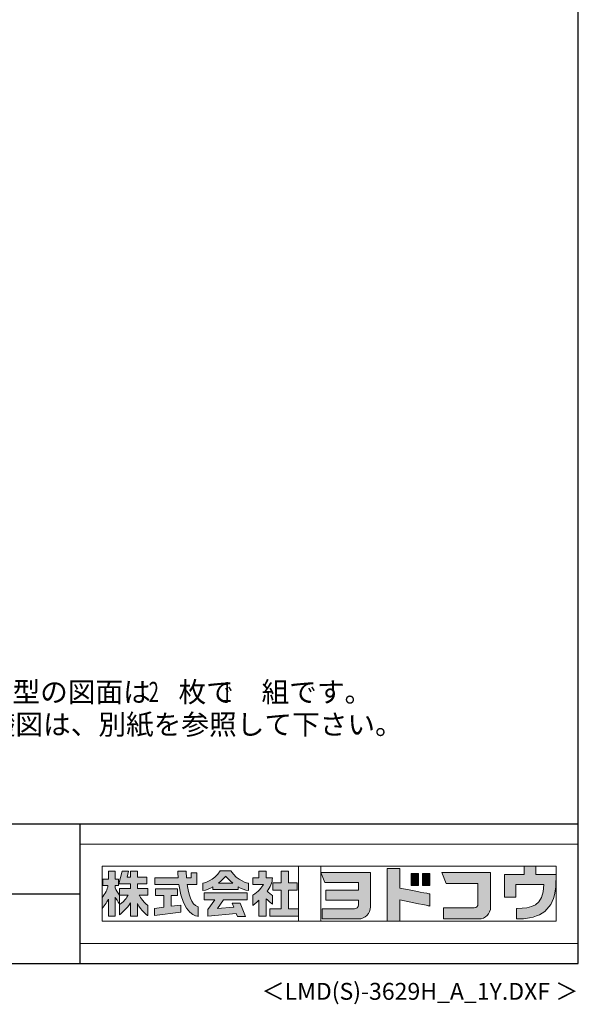
# Model space of a CAD drawing. Extents: x 543 to 20478, y 217 to 14052.
# Drawn here: x 16346 to 20478, y 217 to 7502 of the extents above; entities that cross this region are included whole.
import ezdxf
from ezdxf.enums import TextEntityAlignment as Align

# ---------------------------------------------------------------- set-up
doc = ezdxf.new("R2010")
doc.units = 0
doc.header["$LTSCALE"] = 50
doc.header["$MEASUREMENT"] = 0
for name, color, linetype in [('FILENAME', 7, 'CONTINUOUS'), ('U5', 4, 'CONTINUOUS'), ('WAKUSEN-01', 50, 'CONTINUOUS'), ('WAKUSEN-02', 130, 'CONTINUOUS')]:
    doc.layers.add(name, color=color, linetype=linetype)
doc.layers.add('FRAME', color=8, linetype='CONTINUOUS', lineweight=0, plot=False)
doc.layers.add('株式会社ヨドコウ 社名ロゴタイプ 横組み', color=4, linetype='CONTINUOUS', lineweight=0)
doc.styles.add('00', font='ROMANS', dxfattribs={"width": 0.666667, "bigfont": 'BIGFONT'})
doc.styles.add('01', font='ROMANS', dxfattribs={"height": 3, "bigfont": 'BIGFONT'})
doc.styles.add('FILENAME', font='romans', dxfattribs={"height": 125, "bigfont": 'bigfont'})

# ---------------------------------------------------------------- blocks, each defined once
blk = doc.blocks.new('Block_0')
at = {"layer": '株式会社ヨドコウ 社名ロゴタイプ 横組み'}
h = blk.add_hatch(color=256, dxfattribs=at)
h.dxf.hatch_style = 1
edge = h.paths.add_edge_path()
edge.add_spline(control_points=[(128.43, -12.79), (128.43, -12.43), (128.43, -12.09), (128.43, -11.79)], knot_values=[12.750005, 12.750005, 12.750005, 12.750005, 12.812504, 12.812504, 12.812504, 12.812504], degree=3, periodic=0)
edge.add_spline(control_points=[(128.43, -11.79), (128.43, -11.5), (128.43, -11.24), (128.43, -11.02)], knot_values=[12.812504, 12.812504, 12.812504, 12.812504, 12.875003, 12.875003, 12.875003, 12.875003], degree=3, periodic=0)
edge.add_spline(control_points=[(128.43, -11.02), (128.43, -10.92), (128.43, -10.82), (128.43, -10.74)], knot_values=[12.875003, 12.875003, 12.875003, 12.875003, 12.906252, 12.906252, 12.906252, 12.906252], degree=3, periodic=0)
edge.add_spline(control_points=[(128.43, -10.74), (128.43, -10.66), (128.43, -10.59), (128.43, -10.53)], knot_values=[12.906252, 12.906252, 12.906252, 12.906252, 12.937501, 12.937501, 12.937501, 12.937501], degree=3, periodic=0)
edge.add_spline(control_points=[(128.43, -10.35), (128.43, -10.35), (128.43, -10.35), (128.43, -10.35), (128.43, -10.35), (122.78, -10.35), (117.12, -10.35)], knot_values=[12.999817, 12.999817, 12.999817, 12.999817, 13, 13, 13, 13.49999, 13.49999, 13.49999, 13.49999], degree=3, periodic=0)
edge.add_spline(control_points=[(117.12, -10.35), (111.46, -10.35), (105.8, -10.35), (105.8, -10.35)], knot_values=[13.49999, 13.49999, 13.49999, 13.49999, 14, 14, 14, 14], degree=3, periodic=0)
edge.add_spline(control_points=[(105.8, -10.35), (105.8, -10.35), (107.72, -14.94), (107.72, -14.94)], knot_values=[0.00001, 0.00001, 0.00001, 0.00001, 0.99999, 0.99999, 0.99999, 0.99999], degree=3, periodic=0)
edge.add_spline(control_points=[(107.72, -14.94), (107.72, -14.94), (122.93, -14.94), (122.93, -14.94)], knot_values=[1.00001, 1.00001, 1.00001, 1.00001, 1.99999, 1.99999, 1.99999, 1.99999], degree=3, periodic=0)
edge.add_spline(control_points=[(122.93, -14.94), (122.93, -14.94), (122.93, -18.45), (122.93, -18.45)], knot_values=[2.00001, 2.00001, 2.00001, 2.00001, 2.99999, 2.99999, 2.99999, 2.99999], degree=3, periodic=0)
edge.add_spline(control_points=[(122.93, -18.45), (122.93, -18.45), (108.09, -18.45), (108.09, -18.45)], knot_values=[3.00001, 3.00001, 3.00001, 3.00001, 3.99999, 3.99999, 3.99999, 3.99999], degree=3, periodic=0)
edge.add_spline(control_points=[(108.09, -18.45), (108.09, -18.45), (108.09, -22.88), (108.09, -22.88)], knot_values=[4.00001, 4.00001, 4.00001, 4.00001, 4.99999, 4.99999, 4.99999, 4.99999], degree=3, periodic=0)
edge.add_spline(control_points=[(108.09, -22.88), (108.09, -22.88), (122.93, -22.88), (122.93, -22.88)], knot_values=[5.00001, 5.00001, 5.00001, 5.00001, 5.99999, 5.99999, 5.99999, 5.99999], degree=3, periodic=0)
edge.add_spline(control_points=[(122.93, -22.88), (122.93, -22.88), (122.93, -25.08), (122.93, -25.08)], knot_values=[6.00001, 6.00001, 6.00001, 6.00001, 7, 7, 7, 7], degree=3, periodic=0)
edge.add_spline(control_points=[(122.93, -25.08), (122.93, -26.07), (122.12, -26.87), (121.13, -26.87)], knot_values=[7, 7, 7, 7, 8, 8, 8, 8], degree=3, periodic=0)
edge.add_spline(control_points=[(121.13, -26.87), (121.13, -26.87), (106.47, -26.87), (106.47, -26.87)], knot_values=[8.00001, 8.00001, 8.00001, 8.00001, 8.99999, 8.99999, 8.99999, 8.99999], degree=3, periodic=0)
edge.add_spline(control_points=[(106.47, -26.87), (106.47, -26.87), (106.47, -31.47), (106.47, -31.47)], knot_values=[9.00001, 9.00001, 9.00001, 9.00001, 9.99999, 9.99999, 9.99999, 9.99999], degree=3, periodic=0)
edge.add_spline(control_points=[(106.47, -31.47), (106.47, -31.47), (122.93, -31.47), (122.93, -31.47)], knot_values=[10.00001, 10.00001, 10.00001, 10.00001, 11, 11, 11, 11], degree=3, periodic=0)
edge.add_spline(control_points=[(122.93, -31.47), (125.96, -31.47), (128.43, -28.99), (128.43, -25.96), (128.43, -25.96), (128.43, -24.98), (128.43, -23.52)], knot_values=[11, 11, 11, 11, 12, 12, 12, 12.250015, 12.250015, 12.250015, 12.250015], degree=3, periodic=0)
edge.add_spline(control_points=[(128.43, -23.52), (128.43, -22.06), (128.43, -20.11), (128.43, -18.16)], knot_values=[12.250015, 12.250015, 12.250015, 12.250015, 12.50001, 12.50001, 12.50001, 12.50001], degree=3, periodic=0)
edge.add_spline(control_points=[(128.43, -18.16), (128.43, -17.18), (128.43, -16.2), (128.43, -15.29)], knot_values=[12.50001, 12.50001, 12.50001, 12.50001, 12.625008, 12.625008, 12.625008, 12.625008], degree=3, periodic=0)
edge.add_spline(control_points=[(128.43, -15.29), (128.43, -14.38), (128.43, -13.52), (128.43, -12.79)], knot_values=[12.625008, 12.625008, 12.625008, 12.625008, 12.750005, 12.750005, 12.750005, 12.750005], degree=3, periodic=0)
edge = h.paths.add_edge_path()
edge.add_spline(control_points=[(141.81, -17.46), (141.81, -17.46), (141.81, -8.53), (141.81, -8.53)], knot_values=[1.00001, 1.00001, 1.00001, 1.00001, 1.99999, 1.99999, 1.99999, 1.99999], degree=3, periodic=0)
edge.add_spline(control_points=[(141.81, -8.53), (141.81, -8.53), (136.06, -8.53), (136.06, -8.53)], knot_values=[2.00001, 2.00001, 2.00001, 2.00001, 2.99999, 2.99999, 2.99999, 2.99999], degree=3, periodic=0)
edge.add_spline(control_points=[(136.06, -8.53), (136.06, -8.53), (136.06, -32.5), (136.06, -32.5)], knot_values=[3.00001, 3.00001, 3.00001, 3.00001, 3.99999, 3.99999, 3.99999, 3.99999], degree=3, periodic=0)
edge.add_spline(control_points=[(136.06, -32.5), (136.06, -32.5), (141.81, -32.5), (141.81, -32.5)], knot_values=[4.00001, 4.00001, 4.00001, 4.00001, 4.99999, 4.99999, 4.99999, 4.99999], degree=3, periodic=0)
edge.add_spline(control_points=[(141.81, -32.5), (141.81, -32.5), (141.81, -22.75), (141.81, -22.75)], knot_values=[5.00001, 5.00001, 5.00001, 5.00001, 6, 6, 6, 6], degree=3, periodic=0)
edge.add_spline(control_points=[(141.81, -22.75), (146.75, -23.83), (154.97, -25.5), (155.05, -25.52)], knot_values=[6, 6, 6, 6, 7, 7, 7, 7], degree=3, periodic=0)
edge.add_spline(control_points=[(155.05, -25.52), (155.05, -25.52), (155.4, -25.59), (155.4, -25.59), (155.4, -25.59), (155.4, -20.1), (155.4, -20.1), (155.4, -20.1), (155.17, -20.05), (155.17, -20.05)], knot_values=[7.00003, 7.00003, 7.00003, 7.00003, 8, 8, 8, 9, 9, 9, 9.99997, 9.99997, 9.99997, 9.99997], degree=3, periodic=0)
edge.add_spline(control_points=[(155.17, -20.05), (155.1, -20.04), (148.67, -18.75), (141.81, -17.46)], knot_values=[0, 0, 0, 0, 1, 1, 1, 1], degree=3, periodic=0)
edge = h.paths.add_edge_path()
edge.add_spline(control_points=[(182.97, -15.35), (182.97, -14.42), (182.97, -13.56), (182.97, -12.82)], knot_values=[8.625007, 8.625007, 8.625007, 8.625007, 8.750005, 8.750005, 8.750005, 8.750005], degree=3, periodic=0)
edge.add_spline(control_points=[(182.97, -12.82), (182.97, -12.45), (182.97, -12.11), (182.97, -11.81)], knot_values=[8.750005, 8.750005, 8.750005, 8.750005, 8.812504, 8.812504, 8.812504, 8.812504], degree=3, periodic=0)
edge.add_spline(control_points=[(182.97, -11.81), (182.97, -11.51), (182.97, -11.25), (182.97, -11.03)], knot_values=[8.812504, 8.812504, 8.812504, 8.812504, 8.875002, 8.875002, 8.875002, 8.875002], degree=3, periodic=0)
edge.add_spline(control_points=[(182.97, -11.03), (182.97, -10.92), (182.97, -10.83), (182.97, -10.74)], knot_values=[8.875002, 8.875002, 8.875002, 8.875002, 8.906252, 8.906252, 8.906252, 8.906252], degree=3, periodic=0)
edge.add_spline(control_points=[(182.97, -10.74), (182.97, -10.66), (182.97, -10.59), (182.97, -10.53)], knot_values=[8.906252, 8.906252, 8.906252, 8.906252, 8.937501, 8.937501, 8.937501, 8.937501], degree=3, periodic=0)
edge.add_spline(control_points=[(182.97, -10.35), (182.97, -10.35), (182.97, -10.35), (182.97, -10.35), (182.97, -10.35), (177.43, -10.35), (171.88, -10.35)], knot_values=[8.999817, 8.999817, 8.999817, 8.999817, 9, 9, 9, 9.49999, 9.49999, 9.49999, 9.49999], degree=3, periodic=0)
edge.add_spline(control_points=[(171.88, -10.35), (166.33, -10.35), (160.78, -10.35), (160.78, -10.35)], knot_values=[9.49999, 9.49999, 9.49999, 9.49999, 10, 10, 10, 10], degree=3, periodic=0)
edge.add_spline(control_points=[(160.78, -10.35), (160.78, -10.35), (162.85, -15.34), (162.85, -15.34)], knot_values=[0.00001, 0.00001, 0.00001, 0.00001, 0.99999, 0.99999, 0.99999, 0.99999], degree=3, periodic=0)
edge.add_spline(control_points=[(162.85, -15.34), (162.85, -15.34), (177.24, -15.34), (177.24, -15.34)], knot_values=[1.00001, 1.00001, 1.00001, 1.00001, 1.99999, 1.99999, 1.99999, 1.99999], degree=3, periodic=0)
edge.add_spline(control_points=[(177.24, -15.34), (177.24, -15.34), (177.24, -24.73), (177.24, -24.73)], knot_values=[2.00001, 2.00001, 2.00001, 2.00001, 3, 3, 3, 3], degree=3, periodic=0)
edge.add_spline(control_points=[(177.24, -24.73), (177.24, -25.66), (176.48, -26.43), (175.54, -26.43)], knot_values=[3, 3, 3, 3, 4, 4, 4, 4], degree=3, periodic=0)
edge.add_spline(control_points=[(175.54, -26.43), (175.54, -26.43), (161.55, -26.43), (161.55, -26.43)], knot_values=[4.00001, 4.00001, 4.00001, 4.00001, 4.99999, 4.99999, 4.99999, 4.99999], degree=3, periodic=0)
edge.add_spline(control_points=[(161.55, -26.43), (161.55, -26.43), (161.55, -31.47), (161.55, -31.47)], knot_values=[5.00001, 5.00001, 5.00001, 5.00001, 5.99999, 5.99999, 5.99999, 5.99999], degree=3, periodic=0)
edge.add_spline(control_points=[(161.55, -31.47), (161.55, -31.47), (177.65, -31.47), (177.65, -31.47)], knot_values=[6.00001, 6.00001, 6.00001, 6.00001, 7, 7, 7, 7], degree=3, periodic=0)
edge.add_spline(control_points=[(177.65, -31.47), (180.58, -31.47), (182.97, -29.08), (182.97, -26.14), (182.97, -26.14), (182.97, -25.15), (182.97, -23.67)], knot_values=[7, 7, 7, 7, 8, 8, 8, 8.250015, 8.250015, 8.250015, 8.250015], degree=3, periodic=0)
edge.add_spline(control_points=[(182.97, -23.67), (182.97, -22.19), (182.97, -20.22), (182.97, -18.25)], knot_values=[8.250015, 8.250015, 8.250015, 8.250015, 8.50001, 8.50001, 8.50001, 8.50001], degree=3, periodic=0)
edge.add_spline(control_points=[(182.97, -18.25), (182.97, -17.26), (182.97, -16.27), (182.97, -15.35)], knot_values=[8.50001, 8.50001, 8.50001, 8.50001, 8.625007, 8.625007, 8.625007, 8.625007], degree=3, periodic=0)
edge = h.paths.add_edge_path()
edge.add_spline(control_points=[(212.73, -12.78), (212.73, -12.78), (212.73, -11.21), (212.73, -11.21), (212.73, -11.21), (203.51, -11.21), (203.51, -11.21)], knot_values=[14.00002, 14.00002, 14.00002, 14.00002, 15, 15, 15, 15.99998, 15.99998, 15.99998, 15.99998], degree=3, periodic=0)
edge.add_spline(control_points=[(203.51, -11.21), (203.51, -11.21), (203.51, -11.21), (203.51, -11.21), (203.51, -11.21), (203.51, -11.21), (203.51, -11.21)], knot_values=[15.99998, 15.99998, 15.99998, 15.99998, 16, 16, 16, 16.00001, 16.00001, 16.00001, 16.00001], degree=3, periodic=0)
edge.add_spline(control_points=[(203.51, -11.21), (203.51, -11.21), (203.51, -7.5), (203.51, -7.5)], knot_values=[0.00001, 0.00001, 0.00001, 0.00001, 0.99999, 0.99999, 0.99999, 0.99999], degree=3, periodic=0)
edge.add_spline(control_points=[(203.51, -7.5), (203.51, -7.5), (198.23, -7.5), (198.23, -7.5)], knot_values=[1.00001, 1.00001, 1.00001, 1.00001, 1.99999, 1.99999, 1.99999, 1.99999], degree=3, periodic=0)
edge.add_spline(control_points=[(198.23, -7.5), (198.23, -7.5), (198.23, -11.21), (198.23, -11.21)], knot_values=[2.00001, 2.00001, 2.00001, 2.00001, 2.99999, 2.99999, 2.99999, 2.99999], degree=3, periodic=0)
edge.add_spline(control_points=[(198.23, -11.21), (198.23, -11.21), (189.33, -11.21), (189.33, -11.21)], knot_values=[3.00001, 3.00001, 3.00001, 3.00001, 3.99999, 3.99999, 3.99999, 3.99999], degree=3, periodic=0)
edge.add_spline(control_points=[(189.33, -11.21), (189.33, -11.21), (189.33, -21.51), (189.33, -21.51)], knot_values=[4.00001, 4.00001, 4.00001, 4.00001, 4.99999, 4.99999, 4.99999, 4.99999], degree=3, periodic=0)
edge.add_spline(control_points=[(189.33, -21.51), (189.33, -21.51), (194.46, -21.51), (194.46, -21.51)], knot_values=[5.00001, 5.00001, 5.00001, 5.00001, 5.99999, 5.99999, 5.99999, 5.99999], degree=3, periodic=0)
edge.add_spline(control_points=[(194.46, -21.51), (194.46, -21.51), (194.46, -15.81), (194.46, -15.81)], knot_values=[6.00001, 6.00001, 6.00001, 6.00001, 6.99999, 6.99999, 6.99999, 6.99999], degree=3, periodic=0)
edge.add_spline(control_points=[(194.46, -15.81), (194.46, -15.81), (207.16, -15.81), (207.16, -15.81)], knot_values=[7.00001, 7.00001, 7.00001, 7.00001, 8, 8, 8, 8], degree=3, periodic=0)
edge.add_spline(control_points=[(207.16, -15.81), (206.97, -25.77), (201.09, -26.66), (195.07, -26.71)], knot_values=[8, 8, 8, 8, 9, 9, 9, 9], degree=3, periodic=0)
edge.add_spline(control_points=[(195.07, -26.71), (195.07, -26.71), (194.78, -26.71), (194.78, -26.71)], knot_values=[9.00001, 9.00001, 9.00001, 9.00001, 9.99999, 9.99999, 9.99999, 9.99999], degree=3, periodic=0)
edge.add_spline(control_points=[(194.78, -26.71), (194.78, -26.71), (194.78, -31.47), (194.78, -31.47)], knot_values=[10.00001, 10.00001, 10.00001, 10.00001, 10.99999, 10.99999, 10.99999, 10.99999], degree=3, periodic=0)
edge.add_spline(control_points=[(194.78, -31.47), (194.78, -31.47), (195.08, -31.47), (195.08, -31.47)], knot_values=[11.00001, 11.00001, 11.00001, 11.00001, 12, 12, 12, 12], degree=3, periodic=0)
edge.add_spline(control_points=[(195.08, -31.47), (196.5, -31.47), (197.74, -31.4), (198.86, -31.26)], knot_values=[12, 12, 12, 12, 13, 13, 13, 13], degree=3, periodic=0)
edge.add_spline(control_points=[(198.86, -31.26), (208.71, -30.05), (212.73, -24.69), (212.73, -12.78)], knot_values=[13, 13, 13, 13, 14, 14, 14, 14], degree=3, periodic=0)
h = blk.add_hatch(color=250, dxfattribs=at)
h.dxf.hatch_style = 2
edge = h.paths.add_edge_path()
edge.add_spline(control_points=[(155.17, -20.05), (155.1, -20.04), (148.67, -18.75), (141.81, -17.46), (141.81, -17.46), (141.81, -8.53), (141.81, -8.53), (141.81, -8.53), (136.06, -8.53), (136.06, -8.53), (136.06, -8.53), (136.06, -32.5), (136.06, -32.5), (136.06, -32.5), (141.81, -32.5), (141.81, -32.5), (141.81, -32.5), (141.81, -22.75), (141.81, -22.75), (146.75, -23.83), (154.97, -25.5), (155.05, -25.52), (155.05, -25.52), (155.4, -25.59), (155.4, -25.59), (155.4, -25.59), (155.4, -20.1), (155.4, -20.1), (155.4, -20.1), (155.17, -20.05), (155.17, -20.05)], knot_values=[0, 0, 0, 0, 1, 1, 1, 2, 2, 2, 3, 3, 3, 4, 4, 4, 5, 5, 5, 6, 6, 6, 7, 7, 7, 8, 8, 8, 9, 9, 9, 10, 10, 10, 10], degree=3, periodic=0)
edge.add_line((155.17, -20.05), (155.17, -20.05))
h = blk.add_hatch(color=250, dxfattribs=at)
h.dxf.hatch_style = 2
edge = h.paths.add_edge_path()
edge.add_spline(control_points=[(203.51, -11.21), (203.51, -11.21), (203.51, -7.5), (203.51, -7.5), (203.51, -7.5), (198.23, -7.5), (198.23, -7.5), (198.23, -7.5), (198.23, -11.21), (198.23, -11.21), (198.23, -11.21), (189.33, -11.21), (189.33, -11.21), (189.33, -11.21), (189.33, -21.51), (189.33, -21.51), (189.33, -21.51), (194.46, -21.51), (194.46, -21.51), (194.46, -21.51), (194.46, -15.81), (194.46, -15.81), (194.46, -15.81), (207.16, -15.81), (207.16, -15.81), (206.97, -25.77), (201.09, -26.66), (195.07, -26.71), (195.07, -26.71), (194.78, -26.71), (194.78, -26.71), (194.78, -26.71), (194.78, -31.47), (194.78, -31.47), (194.78, -31.47), (195.08, -31.47), (195.08, -31.47), (196.5, -31.47), (197.74, -31.4), (198.86, -31.26), (208.71, -30.05), (212.73, -24.69), (212.73, -12.78), (212.73, -12.78), (212.73, -11.21), (212.73, -11.21), (212.73, -11.21), (203.51, -11.21), (203.51, -11.21)], knot_values=[0, 0, 0, 0, 1, 1, 1, 2, 2, 2, 3, 3, 3, 4, 4, 4, 5, 5, 5, 6, 6, 6, 7, 7, 7, 8, 8, 8, 9, 9, 9, 10, 10, 10, 11, 11, 11, 12, 12, 12, 13, 13, 13, 14, 14, 14, 15, 15, 15, 16, 16, 16, 16], degree=3, periodic=0)
edge.add_line((203.51, -11.21), (203.51, -11.21))
h = blk.add_hatch(color=256, dxfattribs=at)
h.dxf.hatch_style = 2
edge = h.paths.add_edge_path()
edge.add_spline(control_points=[(22.52, -15.55), (22.52, -15.55), (26.89, -15.55), (26.89, -15.55), (26.89, -15.55), (26.89, -12.49), (26.89, -12.49), (26.89, -12.49), (26.89, -12.48), (26.89, -12.48), (26.89, -12.48), (22.52, -12.48), (22.52, -12.48), (22.52, -12.48), (22.52, -9.76), (22.52, -9.76), (22.52, -9.76), (19.43, -9.76), (19.43, -9.76), (19.43, -9.76), (19.43, -12.48), (19.43, -12.48), (19.43, -12.48), (19.43, -12.49), (19.43, -12.49), (19.43, -12.49), (17.82, -12.49), (17.82, -12.49), (17.82, -12.49), (18.44, -9.76), (18.44, -9.76), (18.44, -9.76), (15.67, -9.76), (15.67, -9.76), (15.67, -9.76), (14.16, -15.55), (14.16, -15.55), (14.16, -15.55), (19.43, -15.55), (19.43, -15.55), (19.43, -15.55), (19.43, -17.6), (19.43, -17.6), (19.43, -17.6), (14.44, -17.6), (14.44, -17.6), (14.44, -17.6), (14.44, -20.61), (14.44, -20.61), (13.55, -19.44), (12.8, -18.25), (12.39, -17.26), (12.39, -17.26), (12.39, -16.3), (12.39, -16.3), (12.39, -16.3), (13.9, -16.3), (13.9, -16.3), (13.9, -16.3), (13.9, -13.32), (13.9, -13.32), (13.9, -13.32), (12.39, -13.32), (12.39, -13.32), (12.39, -13.32), (12.39, -9.76), (12.39, -9.76), (12.39, -9.76), (9.4, -9.76), (9.4, -9.76), (9.4, -9.76), (9.4, -13.32), (9.4, -13.32), (9.4, -13.32), (6.77, -13.32), (6.77, -13.32), (6.77, -13.32), (6.77, -16.3), (6.77, -16.3), (6.77, -16.3), (9.17, -16.3), (9.17, -16.3), (8.88, -18.08), (7.95, -19.98), (6.53, -21.71), (6.53, -21.71), (6.53, -26.68), (6.53, -26.68), (7.81, -25.14), (9.05, -23.22), (9.4, -22.42), (9.4, -22.42), (9.4, -30.2), (9.4, -30.2), (9.4, -30.2), (12.39, -30.2), (12.39, -30.2), (12.39, -30.2), (12.39, -21.53), (12.39, -21.53), (12.72, -22.29), (13.73, -23.63), (14.44, -24.55), (14.44, -24.55), (14.44, -20.69), (14.44, -20.69), (14.44, -20.69), (14.5, -20.69), (14.5, -20.69), (14.5, -20.69), (18.29, -20.69), (18.29, -20.69), (18.29, -20.69), (17.1, -23.18), (14.44, -24.95), (14.44, -24.95), (14.44, -29.56), (14.44, -29.56), (15.91, -28.51), (18.82, -25.32), (19.43, -24.11), (19.43, -24.11), (19.43, -30.2), (19.43, -30.2), (19.43, -30.2), (22.52, -30.2), (22.52, -30.2), (22.52, -30.2), (22.52, -24.43), (22.52, -24.43), (24.05, -27.77), (27.23, -29.95), (27.23, -29.95), (27.23, -29.95), (27.23, -25.41), (27.23, -25.41), (24.93, -23.55), (23.41, -20.69), (23.41, -20.69), (23.41, -20.69), (27.23, -20.69), (27.23, -20.69), (27.23, -20.69), (27.23, -17.6), (27.23, -17.6), (27.23, -17.6), (22.52, -17.6), (22.52, -17.6), (22.52, -17.6), (22.52, -15.55), (22.52, -15.55)], knot_values=[0, 0, 0, 0, 1, 1, 1, 2, 2, 2, 3, 3, 3, 4, 4, 4, 5, 5, 5, 6, 6, 6, 7, 7, 7, 8, 8, 8, 9, 9, 9, 10, 10, 10, 11, 11, 11, 12, 12, 12, 13, 13, 13, 14, 14, 14, 15, 15, 15, 16, 16, 16, 17, 17, 17, 18, 18, 18, 19, 19, 19, 20, 20, 20, 21, 21, 21, 22, 22, 22, 23, 23, 23, 24, 24, 24, 25, 25, 25, 26, 26, 26, 27, 27, 27, 28, 28, 28, 29, 29, 29, 30, 30, 30, 31, 31, 31, 32, 32, 32, 33, 33, 33, 34, 34, 34, 35, 35, 35, 36, 36, 36, 37, 37, 37, 38, 38, 38, 39, 39, 39, 40, 40, 40, 41, 41, 41, 42, 42, 42, 43, 43, 43, 44, 44, 44, 45, 45, 45, 46, 46, 46, 47, 47, 47, 48, 48, 48, 49, 49, 49, 50, 50, 50, 50], degree=3, periodic=0)
h = blk.add_hatch(color=256, dxfattribs=at)
h.dxf.hatch_style = 2
edge = h.paths.add_edge_path()
edge.add_spline(control_points=[(45.15, -15.85), (45.15, -15.85), (49.6, -15.85), (49.6, -15.85), (49.6, -15.85), (49.6, -10.54), (49.6, -10.54), (49.6, -10.54), (46.93, -10.54), (46.93, -10.54), (46.93, -10.54), (46.93, -12.72), (46.93, -12.72), (46.93, -12.72), (44.85, -12.72), (44.85, -12.72), (44.74, -11.69), (44.68, -9.71), (44.68, -9.71), (44.68, -9.71), (40.92, -9.71), (40.92, -9.71), (40.93, -10.77), (40.97, -11.77), (41.03, -12.72), (41.03, -12.72), (30.42, -12.72), (30.42, -12.72), (30.42, -12.72), (30.42, -15.85), (30.42, -15.85), (30.42, -15.85), (41.32, -15.85), (41.32, -15.85), (43.08, -29.91), (50.08, -30.3), (50.08, -30.3), (50.08, -30.3), (50.08, -25.89), (50.08, -25.89), (46.98, -25.07), (45.69, -19.94), (45.15, -15.85)], knot_values=[0, 0, 0, 0, 1, 1, 1, 2, 2, 2, 3, 3, 3, 4, 4, 4, 5, 5, 5, 6, 6, 6, 7, 7, 7, 8, 8, 8, 9, 9, 9, 10, 10, 10, 11, 11, 11, 12, 12, 12, 13, 13, 13, 14, 14, 14, 14], degree=3, periodic=0)
h = blk.add_hatch(color=256, dxfattribs=at)
h.dxf.hatch_style = 2
edge = h.paths.add_edge_path()
edge.add_spline(control_points=[(59.36, -15.25), (61.43, -13.59), (62.6, -11.98), (62.6, -11.98), (62.6, -11.98), (63.78, -13.59), (65.85, -15.25), (65.85, -15.25), (59.36, -15.25), (59.36, -15.25)], knot_values=[0, 0, 0, 0, 1, 1, 1, 2, 2, 2, 3, 3, 3, 3], degree=3, periodic=0)
edge = h.paths.add_edge_path()
edge.add_spline(control_points=[(65.04, -9.58), (65.04, -9.58), (60.17, -9.58), (60.17, -9.58), (57.4, -14.2), (52.2, -15.27), (52.2, -15.27), (52.2, -15.27), (52.2, -18.6), (52.2, -18.6), (53.93, -18.32), (55.49, -17.69), (56.85, -16.94), (56.85, -16.94), (56.85, -18.14), (56.85, -18.14), (56.85, -18.14), (68.35, -18.14), (68.35, -18.14), (68.35, -18.14), (68.35, -16.94), (68.35, -16.94), (69.71, -17.69), (71.27, -18.32), (73, -18.6), (73, -18.6), (73, -15.27), (73, -15.27), (73, -15.27), (67.8, -14.2), (65.04, -9.58)], knot_values=[0, 0, 0, 0, 1, 1, 1, 2, 2, 2, 3, 3, 3, 4, 4, 4, 5, 5, 5, 6, 6, 6, 7, 7, 7, 8, 8, 8, 9, 9, 9, 10, 10, 10, 10], degree=3, periodic=0)
h = blk.add_hatch(color=256, dxfattribs=at)
h.dxf.hatch_style = 2
edge = h.paths.add_edge_path()
edge.add_spline(control_points=[(83.92, -20.84), (83.49, -20.61), (81.76, -19.16), (81.52, -18.88), (82.86, -17.18), (83.86, -14.97), (83.87, -12.72), (83.87, -12.72), (81.05, -12.72), (81.05, -12.72), (81.05, -12.72), (81.05, -9.76), (81.05, -9.76), (81.05, -9.76), (77.76, -9.76), (77.76, -9.76), (77.76, -9.76), (77.76, -12.72), (77.76, -12.72), (77.76, -12.72), (75.04, -12.72), (75.04, -12.72), (75.04, -12.72), (75.04, -15.74), (75.04, -15.74), (75.04, -15.74), (79.77, -15.74), (79.77, -15.74), (79.1, -17.07), (77.28, -19.22), (75.04, -20.67), (75.04, -20.67), (75.04, -25.31), (75.04, -25.31), (76.07, -24.58), (77.76, -22.86), (77.76, -22.86), (77.76, -22.86), (77.76, -30.22), (77.76, -30.22), (77.76, -30.22), (81.05, -30.22), (81.05, -30.22), (81.05, -30.22), (81.05, -22.29), (81.05, -22.29), (81.42, -22.71), (83.24, -24.3), (83.92, -24.79), (83.92, -24.79), (83.92, -20.84), (83.92, -20.84)], knot_values=[0, 0, 0, 0, 1, 1, 1, 2, 2, 2, 3, 3, 3, 4, 4, 4, 5, 5, 5, 6, 6, 6, 7, 7, 7, 8, 8, 8, 9, 9, 9, 10, 10, 10, 11, 11, 11, 12, 12, 12, 13, 13, 13, 14, 14, 14, 15, 15, 15, 16, 16, 16, 17, 17, 17, 17], degree=3, periodic=0)
h = blk.add_hatch(color=256, dxfattribs=at)
h.dxf.hatch_style = 2
h.paths.add_polyline_path([(91.19, -26.94), (91.19, -18.44), (95.14, -18.44), (95.14, -15.12), (91.19, -15.12), (91.19, -9.76), (87.81, -9.76), (87.81, -15.12), (84.01, -15.12), (84.01, -18.44), (87.81, -18.44), (87.81, -26.94), (82.69, -26.94), (82.69, -30.22), (95.72, -30.22), (95.72, -26.94)])
h = blk.add_hatch(color=250, dxfattribs=at)
h.dxf.hatch_style = 2
edge = h.paths.add_edge_path()
edge.add_spline(control_points=[(105.8, -10.35), (105.8, -10.35), (107.72, -14.94), (107.72, -14.94), (107.72, -14.94), (122.93, -14.94), (122.93, -14.94), (122.93, -14.94), (122.93, -18.45), (122.93, -18.45), (122.93, -18.45), (108.09, -18.45), (108.09, -18.45), (108.09, -18.45), (108.09, -22.88), (108.09, -22.88), (108.09, -22.88), (122.93, -22.88), (122.93, -22.88), (122.93, -22.88), (122.93, -25.08), (122.93, -25.08), (122.93, -26.07), (122.12, -26.87), (121.13, -26.87), (121.13, -26.87), (106.47, -26.87), (106.47, -26.87), (106.47, -26.87), (106.47, -31.47), (106.47, -31.47), (106.47, -31.47), (122.93, -31.47), (122.93, -31.47), (125.96, -31.47), (128.43, -28.99), (128.43, -25.96), (128.43, -25.96), (128.43, -10.35), (128.43, -10.35), (128.43, -10.35), (105.8, -10.35), (105.8, -10.35)], knot_values=[0, 0, 0, 0, 1, 1, 1, 2, 2, 2, 3, 3, 3, 4, 4, 4, 5, 5, 5, 6, 6, 6, 7, 7, 7, 8, 8, 8, 9, 9, 9, 10, 10, 10, 11, 11, 11, 12, 12, 12, 13, 13, 13, 14, 14, 14, 14], degree=3, periodic=0)
edge.add_line((105.8, -10.35), (105.8, -10.35))
h = blk.add_hatch(color=256, dxfattribs=at)
h.dxf.hatch_style = 2
h.paths.add_polyline_path([(146.94, -10.84), (146.94, -16.24), (150.29, -16.24), (150.29, -10.84), (146.94, -10.84)])
h = blk.add_hatch(color=256, dxfattribs=at)
h.dxf.hatch_style = 2
h.paths.add_polyline_path([(152.05, -10.84), (152.05, -16.24), (155.4, -16.24), (155.4, -10.84), (152.05, -10.84)])
h = blk.add_hatch(color=250, dxfattribs=at)
h.dxf.hatch_style = 2
edge = h.paths.add_edge_path()
edge.add_spline(control_points=[(160.78, -10.35), (160.78, -10.35), (162.85, -15.34), (162.85, -15.34), (162.85, -15.34), (177.24, -15.34), (177.24, -15.34), (177.24, -15.34), (177.24, -24.73), (177.24, -24.73), (177.24, -25.66), (176.48, -26.43), (175.54, -26.43), (175.54, -26.43), (161.55, -26.43), (161.55, -26.43), (161.55, -26.43), (161.55, -31.47), (161.55, -31.47), (161.55, -31.47), (177.65, -31.47), (177.65, -31.47), (180.58, -31.47), (182.97, -29.08), (182.97, -26.14), (182.97, -26.14), (182.97, -10.35), (182.97, -10.35), (182.97, -10.35), (160.78, -10.35), (160.78, -10.35)], knot_values=[0, 0, 0, 0, 1, 1, 1, 2, 2, 2, 3, 3, 3, 4, 4, 4, 5, 5, 5, 6, 6, 6, 7, 7, 7, 8, 8, 8, 9, 9, 9, 10, 10, 10, 10], degree=3, periodic=0)
edge.add_line((160.78, -10.35), (160.78, -10.35))
h = blk.add_hatch(color=256, dxfattribs=at)
h.dxf.hatch_style = 2
h.paths.add_polyline_path([(37.86, -20.86), (40.77, -20.86), (40.77, -17.73), (30.83, -17.73), (30.83, -20.86), (34.55, -20.86), (34.55, -26.14), (30.25, -26.72), (30.25, -29.95), (42.2, -28.37), (42.2, -25.15), (37.86, -25.71)])
h = blk.add_hatch(color=256, dxfattribs=at)
h.dxf.hatch_style = 2
h.paths.add_polyline_path([(52.85, -22.77), (57.67, -22.77), (54.52, -27.23), (54.52, -30.26), (67.47, -29.01), (68.04, -30.42), (71.61, -30.42), (69.15, -24.34), (65.59, -24.34), (66.28, -26.04), (58.86, -26.76), (61.59, -22.77), (72.35, -22.77), (72.35, -19.65), (52.85, -19.65)])
at = {"layer": 'FRAME'}
for p, q in [((-3.54, 2.57), (222.81, 2.57)), ((-3.54, -42.57), (-3.54, 2.57)), ((222.81, 2.57), (222.81, -42.57)), ((6.53, -7.5), (212.73, -7.5)), ((6.53, -32.5), (6.53, -7.5)), ((95.72, -7.5), (95.72, -32.5)), ((105.8, -7.5), (105.8, -32.5)), ((212.73, -7.5), (212.73, -32.5)), ((212.73, -32.5), (6.53, -32.5)), ((222.81, -42.57), (-3.54, -42.57))]:
    blk.add_line(p, q, dxfattribs=at)
at = {"layer": '株式会社ヨドコウ 社名ロゴタイプ 横組み'}
for points in [[(91.19, -26.94), (91.19, -18.44), (95.14, -18.44), (95.14, -15.12), (91.19, -15.12), (91.19, -9.76), (87.81, -9.76), (87.81, -15.12), (84.01, -15.12), (84.01, -18.44), (87.81, -18.44), (87.81, -26.94), (82.69, -26.94), (82.69, -30.22), (95.72, -30.22), (95.72, -26.94)], [(37.86, -20.86), (40.77, -20.86), (40.77, -17.73), (30.83, -17.73), (30.83, -20.86), (34.55, -20.86), (34.55, -26.14), (30.25, -26.72), (30.25, -29.95), (42.2, -28.37), (42.2, -25.15), (37.86, -25.71)], [(52.85, -22.77), (57.67, -22.77), (54.52, -27.23), (54.52, -30.26), (67.47, -29.01), (68.04, -30.42), (71.61, -30.42), (69.15, -24.34), (65.59, -24.34), (66.28, -26.04), (58.86, -26.76), (61.59, -22.77), (72.35, -22.77), (72.35, -19.65), (52.85, -19.65)]]:
    blk.add_lwpolyline(points, close=True, dxfattribs=at)
for points in [[(146.94, -10.84), (146.94, -16.24), (150.29, -16.24), (150.29, -10.84), (146.94, -10.84)], [(152.05, -10.84), (152.05, -16.24), (155.4, -16.24), (155.4, -10.84), (152.05, -10.84)]]:
    blk.add_lwpolyline(points, dxfattribs=at)
for points, knots in [([(155.17, -20.05), (155.1, -20.04), (148.67, -18.75), (141.81, -17.46), (141.81, -17.46), (141.81, -8.53), (141.81, -8.53), (141.81, -8.53), (136.06, -8.53), (136.06, -8.53), (136.06, -8.53), (136.06, -32.5), (136.06, -32.5), (136.06, -32.5), (141.81, -32.5), (141.81, -32.5), (141.81, -32.5), (141.81, -22.75), (141.81, -22.75), (146.75, -23.83), (154.97, -25.5), (155.05, -25.52), (155.05, -25.52), (155.4, -25.59), (155.4, -25.59), (155.4, -25.59), (155.4, -20.1), (155.4, -20.1), (155.4, -20.1), (155.17, -20.05), (155.17, -20.05)], [0, 0, 0, 0, 1, 1, 1, 2, 2, 2, 3, 3, 3, 4, 4, 4, 5, 5, 5, 6, 6, 6, 7, 7, 7, 8, 8, 8, 9, 9, 9, 10, 10, 10, 10]), ([(45.15, -15.85), (45.15, -15.85), (49.6, -15.85), (49.6, -15.85), (49.6, -15.85), (49.6, -10.54), (49.6, -10.54), (49.6, -10.54), (46.93, -10.54), (46.93, -10.54), (46.93, -10.54), (46.93, -12.72), (46.93, -12.72), (46.93, -12.72), (44.85, -12.72), (44.85, -12.72), (44.74, -11.69), (44.68, -9.71), (44.68, -9.71), (44.68, -9.71), (40.92, -9.71), (40.92, -9.71), (40.93, -10.77), (40.97, -11.77), (41.03, -12.72), (41.03, -12.72), (30.42, -12.72), (30.42, -12.72), (30.42, -12.72), (30.42, -15.85), (30.42, -15.85), (30.42, -15.85), (41.32, -15.85), (41.32, -15.85), (43.08, -29.91), (50.08, -30.3), (50.08, -30.3), (50.08, -30.3), (50.08, -25.89), (50.08, -25.89), (46.98, -25.07), (45.69, -19.94), (45.15, -15.85)], [0, 0, 0, 0, 1, 1, 1, 2, 2, 2, 3, 3, 3, 4, 4, 4, 5, 5, 5, 6, 6, 6, 7, 7, 7, 8, 8, 8, 9, 9, 9, 10, 10, 10, 11, 11, 11, 12, 12, 12, 13, 13, 13, 14, 14, 14, 14]), ([(65.04, -9.58), (65.04, -9.58), (60.17, -9.58), (60.17, -9.58), (57.4, -14.2), (52.2, -15.27), (52.2, -15.27), (52.2, -15.27), (52.2, -18.6), (52.2, -18.6), (53.93, -18.32), (55.49, -17.69), (56.85, -16.94), (56.85, -16.94), (56.85, -18.14), (56.85, -18.14), (56.85, -18.14), (68.35, -18.14), (68.35, -18.14), (68.35, -18.14), (68.35, -16.94), (68.35, -16.94), (69.71, -17.69), (71.27, -18.32), (73, -18.6), (73, -18.6), (73, -15.27), (73, -15.27), (73, -15.27), (67.8, -14.2), (65.04, -9.58)], [0, 0, 0, 0, 1, 1, 1, 2, 2, 2, 3, 3, 3, 4, 4, 4, 5, 5, 5, 6, 6, 6, 7, 7, 7, 8, 8, 8, 9, 9, 9, 10, 10, 10, 10]), ([(59.36, -15.25), (61.43, -13.59), (62.6, -11.98), (62.6, -11.98), (62.6, -11.98), (63.78, -13.59), (65.85, -15.25), (65.85, -15.25), (59.36, -15.25), (59.36, -15.25)], [0, 0, 0, 0, 1, 1, 1, 2, 2, 2, 3, 3, 3, 3]), ([(83.92, -20.84), (83.49, -20.61), (81.76, -19.16), (81.52, -18.88), (82.86, -17.18), (83.86, -14.97), (83.87, -12.72), (83.87, -12.72), (81.05, -12.72), (81.05, -12.72), (81.05, -12.72), (81.05, -9.76), (81.05, -9.76), (81.05, -9.76), (77.76, -9.76), (77.76, -9.76), (77.76, -9.76), (77.76, -12.72), (77.76, -12.72), (77.76, -12.72), (75.04, -12.72), (75.04, -12.72), (75.04, -12.72), (75.04, -15.74), (75.04, -15.74), (75.04, -15.74), (79.77, -15.74), (79.77, -15.74), (79.1, -17.07), (77.28, -19.22), (75.04, -20.67), (75.04, -20.67), (75.04, -25.31), (75.04, -25.31), (76.07, -24.58), (77.76, -22.86), (77.76, -22.86), (77.76, -22.86), (77.76, -30.22), (77.76, -30.22), (77.76, -30.22), (81.05, -30.22), (81.05, -30.22), (81.05, -30.22), (81.05, -22.29), (81.05, -22.29), (81.42, -22.71), (83.24, -24.3), (83.92, -24.79), (83.92, -24.79), (83.92, -20.84), (83.92, -20.84)], [0, 0, 0, 0, 1, 1, 1, 2, 2, 2, 3, 3, 3, 4, 4, 4, 5, 5, 5, 6, 6, 6, 7, 7, 7, 8, 8, 8, 9, 9, 9, 10, 10, 10, 11, 11, 11, 12, 12, 12, 13, 13, 13, 14, 14, 14, 15, 15, 15, 16, 16, 16, 17, 17, 17, 17])]:
    blk.add_open_spline(points, degree=3, knots=knots, dxfattribs=at)
for points in [[(203.51, -7.5), (203.51, -7.5), (198.23, -7.5), (198.23, -7.5)], [(198.23, -7.5), (198.23, -7.5), (198.23, -11.21), (198.23, -11.21)], [(203.51, -11.21), (203.51, -11.21), (203.51, -7.5), (203.51, -7.5)], [(9.4, -13.32), (9.4, -13.32), (6.77, -13.32), (6.77, -13.32)], [(6.77, -13.32), (6.77, -13.32), (6.77, -16.3), (6.77, -16.3)], [(12.39, -9.76), (12.39, -9.76), (9.4, -9.76), (9.4, -9.76)], [(9.4, -9.76), (9.4, -9.76), (9.4, -13.32), (9.4, -13.32)], [(12.39, -13.32), (12.39, -13.32), (12.39, -9.76), (12.39, -9.76)], [(13.9, -13.32), (13.9, -13.32), (12.39, -13.32), (12.39, -13.32)], [(13.9, -16.3), (13.9, -16.3), (13.9, -13.32), (13.9, -13.32)], [(15.67, -9.76), (15.67, -9.76), (14.16, -15.55), (14.16, -15.55)], [(18.44, -9.76), (18.44, -9.76), (15.67, -9.76), (15.67, -9.76)], [(17.82, -12.49), (17.82, -12.49), (18.44, -9.76), (18.44, -9.76)], [(19.43, -12.49), (19.43, -12.49), (17.82, -12.49), (17.82, -12.49)], [(22.52, -9.76), (22.52, -9.76), (19.43, -9.76), (19.43, -9.76)], [(19.43, -9.76), (19.43, -9.76), (19.43, -12.48), (19.43, -12.48)], [(19.43, -12.48), (19.43, -12.48), (19.43, -12.49), (19.43, -12.49)], [(22.52, -12.48), (22.52, -12.48), (22.52, -9.76), (22.52, -9.76)], [(26.89, -12.48), (26.89, -12.48), (22.52, -12.48), (22.52, -12.48)], [(26.89, -12.49), (26.89, -12.49), (26.89, -12.48), (26.89, -12.48)], [(26.89, -15.55), (26.89, -15.55), (26.89, -12.49), (26.89, -12.49)], [(105.8, -10.35), (105.8, -10.35), (107.72, -14.94), (107.72, -14.94)], [(128.43, -10.35), (128.43, -10.35), (105.8, -10.35), (105.8, -10.35)], [(128.43, -25.96), (128.43, -25.96), (128.43, -10.35), (128.43, -10.35)], [(160.78, -10.35), (160.78, -10.35), (162.85, -15.34), (162.85, -15.34)], [(182.97, -10.35), (182.97, -10.35), (160.78, -10.35), (160.78, -10.35)], [(182.97, -26.14), (182.97, -26.14), (182.97, -10.35), (182.97, -10.35)], [(198.23, -11.21), (198.23, -11.21), (189.33, -11.21), (189.33, -11.21)], [(189.33, -11.21), (189.33, -11.21), (189.33, -21.51), (189.33, -21.51)], [(198.86, -31.26), (208.71, -30.05), (212.73, -24.69), (212.73, -12.78)], [(212.73, -11.21), (212.73, -11.21), (203.51, -11.21), (203.51, -11.21)], [(212.73, -12.78), (212.73, -12.78), (212.73, -11.21), (212.73, -11.21)], [(9.17, -16.3), (8.88, -18.08), (7.95, -19.98), (6.53, -21.71)], [(6.77, -16.3), (6.77, -16.3), (9.17, -16.3), (9.17, -16.3)], [(12.39, -17.26), (12.39, -17.26), (12.39, -16.3), (12.39, -16.3)], [(12.39, -16.3), (12.39, -16.3), (13.9, -16.3), (13.9, -16.3)], [(14.44, -20.61), (13.55, -19.44), (12.8, -18.25), (12.39, -17.26)], [(14.16, -15.55), (14.16, -15.55), (19.43, -15.55), (19.43, -15.55)], [(19.43, -17.6), (19.43, -17.6), (14.44, -17.6), (14.44, -17.6)], [(14.44, -17.6), (14.44, -17.6), (14.44, -20.61), (14.44, -20.61)], [(19.43, -15.55), (19.43, -15.55), (19.43, -17.6), (19.43, -17.6)], [(22.52, -15.55), (22.52, -15.55), (26.89, -15.55), (26.89, -15.55)], [(22.52, -17.6), (22.52, -17.6), (22.52, -15.55), (22.52, -15.55)], [(27.23, -17.6), (27.23, -17.6), (22.52, -17.6), (22.52, -17.6)], [(27.23, -20.69), (27.23, -20.69), (27.23, -17.6), (27.23, -17.6)], [(107.72, -14.94), (107.72, -14.94), (122.93, -14.94), (122.93, -14.94)], [(122.93, -14.94), (122.93, -14.94), (122.93, -18.45), (122.93, -18.45)], [(162.85, -15.34), (162.85, -15.34), (177.24, -15.34), (177.24, -15.34)], [(177.24, -15.34), (177.24, -15.34), (177.24, -24.73), (177.24, -24.73)], [(194.46, -21.51), (194.46, -21.51), (194.46, -15.81), (194.46, -15.81)], [(194.46, -15.81), (194.46, -15.81), (207.16, -15.81), (207.16, -15.81)], [(207.16, -15.81), (206.97, -25.77), (201.09, -26.66), (195.07, -26.71)], [(6.53, -21.71), (6.53, -21.71), (6.53, -26.68), (6.53, -26.68)], [(12.39, -30.2), (12.39, -30.2), (12.39, -21.53), (12.39, -21.53)], [(12.39, -21.53), (12.72, -22.29), (13.73, -23.63), (14.44, -24.55)], [(14.44, -24.55), (14.44, -24.55), (14.44, -20.69), (14.44, -20.69)], [(14.44, -20.69), (14.44, -20.69), (14.5, -20.69), (14.5, -20.69)], [(18.29, -20.69), (18.29, -20.69), (17.1, -23.18), (14.44, -24.95)], [(14.5, -20.69), (14.5, -20.69), (18.29, -20.69), (18.29, -20.69)], [(27.23, -25.41), (24.93, -23.55), (23.41, -20.69), (23.41, -20.69)], [(23.41, -20.69), (23.41, -20.69), (27.23, -20.69), (27.23, -20.69)], [(122.93, -18.45), (122.93, -18.45), (108.09, -18.45), (108.09, -18.45)], [(108.09, -18.45), (108.09, -18.45), (108.09, -22.88), (108.09, -22.88)], [(189.33, -21.51), (189.33, -21.51), (194.46, -21.51), (194.46, -21.51)], [(6.53, -26.68), (7.81, -25.14), (9.05, -23.22), (9.4, -22.42)], [(9.4, -22.42), (9.4, -22.42), (9.4, -30.2), (9.4, -30.2)], [(14.44, -29.56), (15.91, -28.51), (18.82, -25.32), (19.43, -24.11)], [(14.44, -24.95), (14.44, -24.95), (14.44, -29.56), (14.44, -29.56)], [(19.43, -24.11), (19.43, -24.11), (19.43, -30.2), (19.43, -30.2)], [(22.52, -30.2), (22.52, -30.2), (22.52, -24.43), (22.52, -24.43)], [(22.52, -24.43), (24.05, -27.77), (27.23, -29.95), (27.23, -29.95)], [(27.23, -29.95), (27.23, -29.95), (27.23, -25.41), (27.23, -25.41)], [(108.09, -22.88), (108.09, -22.88), (122.93, -22.88), (122.93, -22.88)], [(122.93, -25.08), (122.93, -26.07), (122.12, -26.87), (121.13, -26.87)], [(122.93, -22.88), (122.93, -22.88), (122.93, -25.08), (122.93, -25.08)], [(122.93, -31.47), (125.96, -31.47), (128.43, -28.99), (128.43, -25.96)], [(175.54, -26.43), (175.54, -26.43), (161.55, -26.43), (161.55, -26.43)], [(161.55, -26.43), (161.55, -26.43), (161.55, -31.47), (161.55, -31.47)], [(177.24, -24.73), (177.24, -25.66), (176.48, -26.43), (175.54, -26.43)], [(177.65, -31.47), (180.58, -31.47), (182.97, -29.08), (182.97, -26.14)], [(195.07, -26.71), (195.07, -26.71), (194.78, -26.71), (194.78, -26.71)], [(194.78, -26.71), (194.78, -26.71), (194.78, -31.47), (194.78, -31.47)], [(9.4, -30.2), (9.4, -30.2), (12.39, -30.2), (12.39, -30.2)], [(19.43, -30.2), (19.43, -30.2), (22.52, -30.2), (22.52, -30.2)], [(121.13, -26.87), (121.13, -26.87), (106.47, -26.87), (106.47, -26.87)], [(106.47, -26.87), (106.47, -26.87), (106.47, -31.47), (106.47, -31.47)], [(195.08, -31.47), (196.5, -31.47), (197.74, -31.4), (198.86, -31.26)], [(106.47, -31.47), (106.47, -31.47), (122.93, -31.47), (122.93, -31.47)], [(161.55, -31.47), (161.55, -31.47), (177.65, -31.47), (177.65, -31.47)], [(194.78, -31.47), (194.78, -31.47), (195.08, -31.47), (195.08, -31.47)]]:
    blk.add_open_spline(points, degree=3, dxfattribs=at)
blk = doc.blocks.new('*U5')
at = {"layer": '株式会社ヨドコウ 社名ロゴタイプ 横組み', "xscale": 0.3256048605312869, "yscale": 0.3256048605312869, "zscale": 0.3256048605312869}
blk.add_blockref('Block_0', (1.15, 6.51), dxfattribs=at)

msp = doc.modelspace()

# ---------------------------------------------------------------- linework, layer by layer
at = {"layer": 'WAKUSEN-01'}
for p, q in [((20477.5, 517.5), (20477.5, 14052.5)), ((12850, 1552.5), (20477.5, 1552.5)), ((542.5, 517.5), (20477.5, 517.5))]:
    msp.add_line(p, q, dxfattribs=at)
at = {"layer": 'WAKUSEN-02'}
for p, q in [((16792.5, 517.5), (16792.5, 1552.5)), ((12850, 1035), (16792.5, 1035))]:
    msp.add_line(p, q, dxfattribs=at)

# ---------------------------------------------------------------- block references
at = {"layer": '株式会社ヨドコウ 社名ロゴタイプ 横組み', "xscale": 50, "yscale": 50, "zscale": 50}
msp.add_blockref('*U5', (16792.5, 1035), dxfattribs=at)

# ---------------------------------------------------------------- texts
at = {"layer": 'FILENAME', "style": 'FILENAME'}
msp.add_text('＜LMD(S)-3629H_A_1Y.DXF ＞', height=125, dxfattribs=at).set_placement((20477.5, 250), align=Align.RIGHT)
at = {"layer": 'U5', "style": '01'}
for s, p in [('（注） \u3000   型の図面は\u3000枚で\u3000組です。\u3000', (15291, 2452.5)), ('\u3000\u3000\u3000基礎図は、別紙を参照して下さい。', (15291, 2212.5))]:
    msp.add_text(s, height=150, dxfattribs=at).set_placement(p)
at = {"layer": 'U5', "style": '00', "width": 0.67}
for s, p in [('2', (17299.6, 2452.5)), ('1', (17839.5, 2452.5))]:
    msp.add_text(s, height=150, dxfattribs=at).set_placement(p)

doc.saveas('drawing.dxf')
